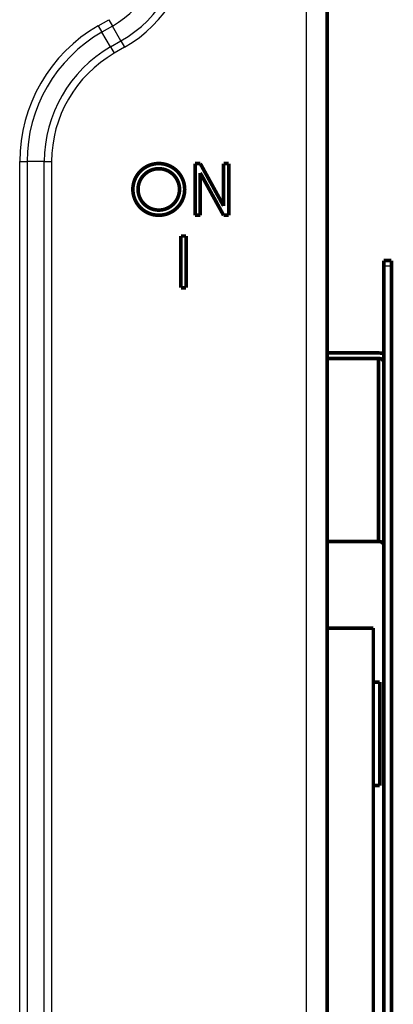
# Model space of a CAD drawing. Extents: x 81 to 2044, y 41 to 1726.
# Drawn here: x 1851 to 1923, y 735 to 925 of the extents above; entities that cross this region are included whole.
import ezdxf

# ---------------------------------------------------------------- set-up
doc = ezdxf.new("R2010")
doc.units = 0
doc.layers.add('2', color=7, linetype='CONTINUOUS')

msp = doc.modelspace()

# ---------------------------------------------------------------- linework, layer by layer
at = {"layer": '2', "color": 3, "linetype": 'CONTINUOUS'}
for p, q in [((1906.6148, 190.05245), (1906.6148, 1383.9424)), ((1866.4506, 923.82883), (1868.4506, 924.98353)), ((1868.4506, 924.98353), (1869.1577, 923.75879)), ((1866.4506, 923.82883), (1867.1577, 922.60409)), ((1869.1577, 923.75879), (1867.1577, 922.60409)), ((1870.8219, 920.87629), (1869.1577, 923.75879)), ((1868.8219, 919.72159), (1867.1577, 922.60409)), ((1868.8219, 919.72159), (1870.8219, 920.87629)), ((1870.8219, 920.87629), (1871.529, 919.65154)), ((1868.8219, 919.72159), (1869.529, 918.49684)), ((1871.529, 919.65154), (1869.529, 918.49684)), ((1851.2864, 897.56365), (1852.7006, 897.56365)), ((1851.2864, 676.43116), (1851.2864, 897.56365)), ((1852.7006, 897.56365), (1852.7006, 676.43116)), ((1856.029, 897.56365), (1852.7006, 897.56365)), ((1856.029, 897.56365), (1857.4432, 897.56365)), ((1856.029, 676.43116), (1856.029, 897.56365)), ((1857.4432, 897.56365), (1857.4432, 676.43116)), ((1923.0052, 877.35945), (1921.5052, 877.35945))]:
    msp.add_line(p, q, dxfattribs=at)
at = {"layer": '2', "color": 40, "linetype": 'CONTINUOUS', "const_width": 0.7}
for points in [[(1910.6148, 1383.9424), (1910.6148, 190.05245)], [(1885.1148, 897.19389), (1886.1148, 897.19389)], [(1885.1148, 887.19389), (1885.1148, 897.19389)], [(1886.1148, 897.19389), (1890.6148, 889.01208)], [(1890.6148, 897.19389), (1891.6148, 897.19389)], [(1890.6148, 889.01208), (1890.6148, 897.19389)], [(1891.6148, 897.19389), (1891.6148, 887.19389)], [(1886.1148, 895.37571), (1886.1148, 887.19389)], [(1890.6148, 887.19389), (1886.1148, 895.37571)], [(1886.1148, 887.19389), (1885.1148, 887.19389)], [(1891.6148, 887.19389), (1890.6148, 887.19389)], [(1882.3698, 873.19389), (1882.3698, 883.19389)], [(1882.3698, 883.19389), (1883.3698, 883.19389)], [(1883.3698, 883.19389), (1883.3698, 873.19389)], [(1921.5052, 877.35945), (1921.5052, 878.43085)], [(1923.0052, 878.43085), (1921.5052, 878.43085)], [(1921.5052, 726.63865), (1921.5052, 877.35945)], [(1923.0052, 878.43085), (1923.0052, 877.35945)], [(1923.0052, 877.35945), (1923.0052, 696.64419)], [(1883.3698, 873.19389), (1882.3698, 873.19389)], [(1920.5052, 860.59202), (1910.6148, 860.59202)], [(1910.6148, 859.53136), (1920.5052, 859.53136)], [(1920.5052, 859.53136), (1920.5052, 824.17602)], [(1920.5052, 824.17602), (1910.6148, 824.17602)], [(1919.5052, 807.43541), (1910.6148, 807.43541)], [(1919.5052, 719.15624), (1919.5052, 807.43541)], [(1919.5052, 796.9974), (1920.7552, 796.9974)], [(1920.7552, 776.9974), (1920.7552, 796.9974)], [(1919.5052, 776.9974), (1920.7552, 776.9974)]]:
    msp.add_lwpolyline(points, dxfattribs=at)
for points in [[(1883.1148, 892.19389, 1), (1873.1148, 892.19389, 1), (1883.1148, 892.19389)], [(1882.1148, 892.19389, 1), (1874.1148, 892.19389, 1), (1882.1148, 892.19389)], [(1921.5052, 860.44443), (1921.472, 860.45449, 0.002715913), (1921.4386, 860.46418, 0.002729252), (1921.4052, 860.4735, 0.002719308), (1921.3716, 860.48246, 0.002686699), (1921.338, 860.49105, 0.002664011), (1921.3043, 860.49928, 0.002643265), (1921.2706, 860.50713, 0.002624791), (1921.2369, 860.51463, 0.00260215), (1921.2031, 860.52175, 0.002584085), (1921.1693, 860.52853, 0.002563239), (1921.1355, 860.53493, 0.002545742), (1921.1017, 860.54099, 0.002524051), (1921.0679, 860.54668, 0.002509474), (1921.0341, 860.55203, 0.002493649), (1921.0004, 860.55703, 0.002472861), (1920.9667, 860.56168, 0.002440243), (1920.9331, 860.56598, 0.002444963), (1920.8995, 860.56994, 0.002471647), (1920.866, 860.57356, 0.002393612), (1920.8327, 860.57685, 0.002229587), (1920.7996, 860.57981, 0.002430444), (1920.7662, 860.58244, 0.002851352), (1920.7321, 860.58475, 0.002184554), (1920.7001, 860.58673, 0.00081351), (1920.6713, 860.58836, 0.002999611), (1920.6345, 860.58976, 0.00510345), (1920.5784, 860.59103, 0.002527881), (1920.5052, 860.59217, 0.001357601)], [(1920.5052, 859.53148), (1920.5528, 859.53069, -0.009053879), (1920.6011, 859.52821, -0.008616514), (1920.6501, 859.52397, -0.008527968), (1920.6995, 859.51798, -0.008951081), (1920.7492, 859.51006, -0.009214815), (1920.799, 859.50024, -0.00944302), (1920.8486, 859.48842, -0.009666926), (1920.8978, 859.47465, -0.009996275), (1920.9464, 859.45885, -0.010296296), (1920.9942, 859.44111, -0.010651428), (1921.0409, 859.42138, -0.010999744), (1921.0863, 859.39978, -0.011396376), (1921.1301, 859.37632, -0.011812108), (1921.1722, 859.35115, -0.012267086), (1921.2123, 859.3243, -0.012708484), (1921.2502, 859.29596, -0.013112333), (1921.2858, 859.26622, -0.013701977), (1921.319, 859.23522, -0.014406126), (1921.3495, 859.20306, -0.014613413), (1921.3774, 859.17013, -0.014239388), (1921.4025, 859.13661, -0.015884823), (1921.4249, 859.10197, -0.018969234), (1921.4444, 859.06609, -0.015502367), (1921.461, 859.03209, -0.006890583), (1921.4746, 859.00112, -0.021048195), (1921.4861, 858.96177, -0.036743002), (1921.4963, 858.90206, -0.019332078), (1921.5052, 858.82436, -0.010714859)], [(1921.5052, 823.46883), (1921.5041, 823.50253, 0.018095617), (1921.5006, 823.53667, 0.017101247), (1921.4946, 823.57131, 0.016688513), (1921.4861, 823.60627, 0.017161343), (1921.4749, 823.64142, 0.017160819), (1921.461, 823.67661, 0.016984685), (1921.4443, 823.71168, 0.016656132), (1921.4249, 823.7465, 0.016427252), (1921.4025, 823.78088, 0.016010684), (1921.3774, 823.81467, 0.015630528), (1921.3495, 823.84767, 0.015127751), (1921.319, 823.87977, 0.014676633), (1921.2858, 823.91075, 0.014163464), (1921.2502, 823.94051, 0.013707519), (1921.2123, 823.96885, 0.013176861), (1921.1722, 823.9957, 0.012652999), (1921.1301, 824.02087, 0.012272719), (1921.0863, 824.04433, 0.01201723), (1921.0408, 824.06592, 0.011340018), (1920.9942, 824.08565, 0.010368835), (1920.9468, 824.10337, 0.010866486), (1920.8978, 824.11918, 0.012170867), (1920.8471, 824.133, 0.009356382), (1920.799, 824.14476, 0.00402828), (1920.7552, 824.15435, 0.011970852), (1920.6995, 824.16248, 0.019551585), (1920.6151, 824.16969, 0.009879788), (1920.5052, 824.17595, 0.005409469)]]:
    msp.add_lwpolyline(points, format="xyb", dxfattribs=at)
at = {"layer": '2', "color": 3, "linetype": 'CONTINUOUS'}
for centre, radius, start, end in [((1858.6148, 942.01962), 21.08579, 300, 360), ((1858.6148, 942.01962), 24.41421, 300, 360), ((1858.6148, 942.01962), 25.82843, 300, 360), ((1881.6148, 897.56365), 30.32843, 120, 180), ((1881.6148, 897.56365), 28.91421, 120, 180), ((1881.6148, 897.56365), 25.58579, 120, 180), ((1881.6148, 897.56365), 24.17157, 120, 180)]:
    msp.add_arc(centre, radius, start, end, dxfattribs=at)

doc.saveas('drawing.dxf')
